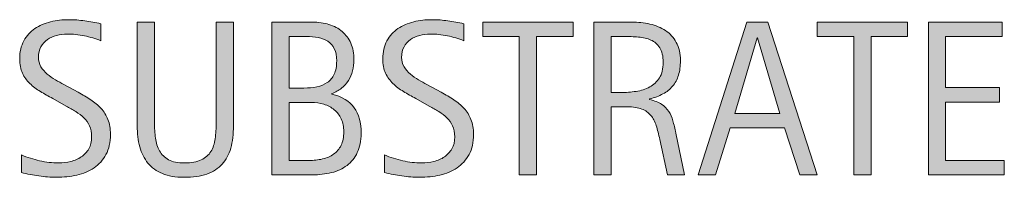
# Model space of a CAD drawing. Units: inches. Extents: x 50 to 741, y 0 to 612.
# Drawn here: x 50 to 132, y 280 to 293 of the extents above; entities that cross this region are included whole.
import ezdxf

# ---------------------------------------------------------------- set-up
doc = ezdxf.new("R2010")
doc.units = ezdxf.units.IN
doc.header["$MEASUREMENT"] = 0
doc.layers.add('CDATEXT', color=7, linetype='Continuous')

# ---------------------------------------------------------------- blocks, each defined once
blk = doc.blocks.new('block 102')
at = {"layer": 'CDATEXT'}
h = blk.add_hatch(color=250, dxfattribs=at)
h.dxf.hatch_style = 2
edge = h.paths.add_edge_path()
edge.add_spline(control_points=[(57.251, 283.451), (57.251, 282.78), (57.126, 282.213), (56.875, 281.75), (56.624, 281.287), (56.29, 280.915), (55.872, 280.634), (55.455, 280.353), (54.974, 280.15), (54.43, 280.026), (53.885, 279.902), (53.319, 279.84), (52.732, 279.84), (52.225, 279.84), (51.727, 279.878), (51.24, 279.953), (50.753, 280.029), (50.265, 280.121), (49.774, 280.23), (49.774, 280.23), (49.774, 281.719), (49.774, 281.719), (50.271, 281.51), (50.782, 281.346), (51.306, 281.227), (51.83, 281.106), (52.361, 281.047), (52.901, 281.047), (53.246, 281.047), (53.585, 281.088), (53.918, 281.17), (54.252, 281.251), (54.547, 281.38), (54.805, 281.556), (55.062, 281.73), (55.271, 281.956), (55.432, 282.232), (55.592, 282.508), (55.673, 282.842), (55.673, 283.235), (55.673, 283.593), (55.613, 283.899), (55.496, 284.157), (55.377, 284.414), (55.218, 284.64), (55.018, 284.834), (54.818, 285.027), (54.59, 285.201), (54.332, 285.355), (54.075, 285.51), (53.81, 285.666), (53.537, 285.823), (53.537, 285.823), (52.401, 286.459), (52.401, 286.459), (52.043, 286.653), (51.7, 286.848), (51.37, 287.045), (51.039, 287.241), (50.744, 287.466), (50.483, 287.717), (50.223, 287.968), (50.016, 288.259), (49.861, 288.589), (49.707, 288.919), (49.629, 289.316), (49.629, 289.783), (49.629, 290.382), (49.746, 290.891), (49.979, 291.309), (50.212, 291.727), (50.521, 292.066), (50.905, 292.33), (51.29, 292.594), (51.73, 292.784), (52.226, 292.902), (52.723, 293.021), (53.234, 293.079), (53.761, 293.079), (54.215, 293.079), (54.661, 293.046), (55.1, 292.979), (55.539, 292.913), (55.982, 292.834), (56.431, 292.743), (56.431, 292.743), (56.431, 291.31), (56.431, 291.31), (56, 291.485), (55.543, 291.623), (55.059, 291.723), (54.575, 291.822), (54.096, 291.872), (53.624, 291.872), (53.315, 291.872), (53.017, 291.835), (52.729, 291.759), (52.442, 291.684), (52.185, 291.566), (51.958, 291.409), (51.73, 291.252), (51.549, 291.05), (51.413, 290.802), (51.276, 290.554), (51.208, 290.257), (51.208, 289.912), (51.208, 289.622), (51.278, 289.362), (51.417, 289.132), (51.556, 288.902), (51.731, 288.696), (51.943, 288.515), (52.155, 288.333), (52.385, 288.172), (52.633, 288.029), (52.881, 287.888), (53.117, 287.756), (53.34, 287.635), (53.34, 287.635), (54.539, 286.981), (54.539, 286.981), (54.914, 286.775), (55.266, 286.567), (55.596, 286.355), (55.925, 286.144), (56.212, 285.901), (56.458, 285.63), (56.703, 285.357), (56.896, 285.046), (57.038, 284.694), (57.18, 284.344), (57.251, 283.93), (57.251, 283.451)], knot_values=[0, 0, 0, 0, 1, 1, 1, 2, 2, 2, 3, 3, 3, 4, 4, 4, 5, 5, 5, 6, 6, 6, 7, 7, 7, 8, 8, 8, 9, 9, 9, 10, 10, 10, 11, 11, 11, 12, 12, 12, 13, 13, 13, 14, 14, 14, 15, 15, 15, 16, 16, 16, 17, 17, 17, 18, 18, 18, 19, 19, 19, 20, 20, 20, 21, 21, 21, 22, 22, 22, 23, 23, 23, 24, 24, 24, 25, 25, 25, 26, 26, 26, 27, 27, 27, 28, 28, 28, 29, 29, 29, 30, 30, 30, 31, 31, 31, 32, 32, 32, 33, 33, 33, 34, 34, 34, 35, 35, 35, 36, 36, 36, 37, 37, 37, 38, 38, 38, 39, 39, 39, 40, 40, 40, 41, 41, 41, 42, 42, 42, 43, 43, 43, 44, 44, 44, 44], degree=3, periodic=1)
h = blk.add_hatch(color=250, dxfattribs=at)
h.dxf.hatch_style = 2
edge = h.paths.add_edge_path()
edge.add_spline(control_points=[(67.355, 282.295), (67.204, 281.753), (66.964, 281.301), (66.634, 280.938), (66.304, 280.575), (65.875, 280.302), (65.346, 280.117), (64.816, 279.933), (64.173, 279.84), (63.417, 279.84), (62.709, 279.84), (62.107, 279.944), (61.612, 280.153), (61.116, 280.362), (60.712, 280.655), (60.4, 281.033), (60.088, 281.411), (59.86, 281.866), (59.715, 282.399), (59.57, 282.932), (59.498, 283.524), (59.498, 284.178), (59.498, 284.178), (59.498, 292.87), (59.498, 292.87), (59.498, 292.87), (60.949, 292.87), (60.949, 292.87), (60.949, 292.87), (60.949, 284.443), (60.949, 284.443), (60.949, 283.983), (60.977, 283.547), (61.031, 283.136), (61.085, 282.724), (61.2, 282.363), (61.375, 282.055), (61.551, 281.746), (61.805, 281.501), (62.138, 281.319), (62.471, 281.138), (62.915, 281.047), (63.472, 281.047), (64.059, 281.047), (64.527, 281.132), (64.878, 281.301), (65.229, 281.471), (65.499, 281.705), (65.686, 282.005), (65.874, 282.305), (65.995, 282.663), (66.049, 283.081), (66.104, 283.499), (66.13, 283.953), (66.13, 284.443), (66.13, 284.443), (66.13, 292.87), (66.13, 292.87), (66.13, 292.87), (67.583, 292.87), (67.583, 292.87), (67.583, 292.87), (67.583, 284.178), (67.583, 284.178), (67.583, 283.464), (67.507, 282.836), (67.355, 282.295)], knot_values=[0, 0, 0, 0, 1, 1, 1, 2, 2, 2, 3, 3, 3, 4, 4, 4, 5, 5, 5, 6, 6, 6, 7, 7, 7, 8, 8, 8, 9, 9, 9, 10, 10, 10, 11, 11, 11, 12, 12, 12, 13, 13, 13, 14, 14, 14, 15, 15, 15, 16, 16, 16, 17, 17, 17, 18, 18, 18, 19, 19, 19, 20, 20, 20, 21, 21, 21, 22, 22, 22, 22], degree=3, periodic=1)
h = blk.add_hatch(color=250, dxfattribs=at)
h.dxf.hatch_style = 2
edge = h.paths.add_edge_path()
edge.add_spline(control_points=[(78.303, 283.524), (78.303, 282.889), (78.197, 282.353), (77.985, 281.913), (77.773, 281.475), (77.484, 281.116), (77.118, 280.838), (76.751, 280.56), (76.318, 280.358), (75.818, 280.234), (75.318, 280.11), (74.784, 280.049), (74.215, 280.049), (74.215, 280.049), (70.808, 280.049), (70.808, 280.049), (70.808, 280.049), (70.808, 292.87), (70.808, 292.87), (70.808, 292.87), (74.21, 292.87), (74.21, 292.87), (74.713, 292.87), (75.177, 292.806), (75.604, 292.676), (76.03, 292.545), (76.399, 292.349), (76.71, 292.086), (77.022, 291.822), (77.266, 291.493), (77.441, 291.097), (77.617, 290.7), (77.704, 290.239), (77.704, 289.713), (77.704, 289.386), (77.665, 289.074), (77.586, 288.778), (77.508, 288.481), (77.392, 288.211), (77.238, 287.966), (77.084, 287.721), (76.89, 287.505), (76.655, 287.317), (76.42, 287.13), (76.146, 286.981), (75.832, 286.873), (75.832, 286.873), (75.832, 286.836), (75.832, 286.836), (76.71, 286.618), (77.341, 286.235), (77.726, 285.688), (78.111, 285.141), (78.303, 284.419), (78.303, 283.524)], knot_values=[0, 0, 0, 0, 1, 1, 1, 2, 2, 2, 3, 3, 3, 4, 4, 4, 5, 5, 5, 6, 6, 6, 7, 7, 7, 8, 8, 8, 9, 9, 9, 10, 10, 10, 11, 11, 11, 12, 12, 12, 13, 13, 13, 14, 14, 14, 15, 15, 15, 16, 16, 16, 17, 17, 17, 18, 18, 18, 18], degree=3, periodic=1)
edge = h.paths.add_edge_path()
edge.add_spline(control_points=[(76.252, 289.622), (76.252, 290.033), (76.186, 290.372), (76.053, 290.639), (75.919, 290.904), (75.738, 291.113), (75.508, 291.265), (75.278, 291.416), (75.009, 291.52), (74.701, 291.577), (74.392, 291.635), (74.062, 291.664), (73.711, 291.664), (73.711, 291.664), (72.26, 291.664), (72.26, 291.664), (72.26, 291.664), (72.26, 287.335), (72.26, 287.335), (72.26, 287.335), (73.503, 287.335), (73.503, 287.335), (73.89, 287.335), (74.251, 287.37), (74.587, 287.439), (74.923, 287.509), (75.215, 287.63), (75.463, 287.803), (75.711, 287.975), (75.904, 288.208), (76.043, 288.501), (76.183, 288.795), (76.252, 289.168), (76.252, 289.622)], knot_values=[0, 0, 0, 0, 1, 1, 1, 2, 2, 2, 3, 3, 3, 4, 4, 4, 5, 5, 5, 6, 6, 6, 7, 7, 7, 8, 8, 8, 9, 9, 9, 10, 10, 10, 11, 11, 11, 11], degree=3, periodic=1)
edge = h.paths.add_edge_path()
edge.add_spline(control_points=[(76.851, 283.669), (76.851, 284.074), (76.78, 284.432), (76.638, 284.74), (76.496, 285.049), (76.299, 285.306), (76.048, 285.512), (75.797, 285.717), (75.505, 285.871), (75.172, 285.975), (74.84, 286.077), (74.483, 286.129), (74.102, 286.129), (74.102, 286.129), (72.26, 286.129), (72.26, 286.129), (72.26, 286.129), (72.26, 281.256), (72.26, 281.256), (72.26, 281.256), (73.929, 281.256), (73.929, 281.256), (74.329, 281.256), (74.705, 281.297), (75.059, 281.378), (75.413, 281.46), (75.723, 281.595), (75.989, 281.782), (76.255, 281.97), (76.466, 282.218), (76.62, 282.526), (76.774, 282.835), (76.851, 283.216), (76.851, 283.669)], knot_values=[0, 0, 0, 0, 1, 1, 1, 2, 2, 2, 3, 3, 3, 4, 4, 4, 5, 5, 5, 6, 6, 6, 7, 7, 7, 8, 8, 8, 9, 9, 9, 10, 10, 10, 11, 11, 11, 11], degree=3, periodic=1)
h = blk.add_hatch(color=250, dxfattribs=at)
h.dxf.hatch_style = 2
edge = h.paths.add_edge_path()
edge.add_spline(control_points=[(87.745, 283.451), (87.745, 282.78), (87.619, 282.213), (87.368, 281.75), (87.117, 281.287), (86.783, 280.915), (86.365, 280.634), (85.948, 280.353), (85.467, 280.15), (84.923, 280.026), (84.378, 279.902), (83.812, 279.84), (83.226, 279.84), (82.718, 279.84), (82.22, 279.878), (81.733, 279.953), (81.246, 280.029), (80.758, 280.121), (80.268, 280.23), (80.268, 280.23), (80.268, 281.719), (80.268, 281.719), (80.765, 281.51), (81.275, 281.346), (81.799, 281.227), (82.323, 281.106), (82.854, 281.047), (83.394, 281.047), (83.739, 281.047), (84.079, 281.088), (84.412, 281.17), (84.745, 281.251), (85.041, 281.38), (85.298, 281.556), (85.555, 281.73), (85.764, 281.956), (85.925, 282.232), (86.085, 282.508), (86.166, 282.842), (86.166, 283.235), (86.166, 283.593), (86.106, 283.899), (85.989, 284.157), (85.87, 284.414), (85.711, 284.64), (85.511, 284.834), (85.312, 285.027), (85.083, 285.201), (84.825, 285.355), (84.568, 285.51), (84.303, 285.666), (84.03, 285.823), (84.03, 285.823), (82.894, 286.459), (82.894, 286.459), (82.537, 286.653), (82.193, 286.848), (81.863, 287.045), (81.532, 287.241), (81.237, 287.466), (80.977, 287.717), (80.716, 287.968), (80.509, 288.259), (80.354, 288.589), (80.2, 288.919), (80.123, 289.316), (80.123, 289.783), (80.123, 290.382), (80.239, 290.891), (80.472, 291.309), (80.705, 291.727), (81.014, 292.066), (81.398, 292.33), (81.783, 292.594), (82.223, 292.784), (82.719, 292.902), (83.216, 293.021), (83.727, 293.079), (84.254, 293.079), (84.708, 293.079), (85.154, 293.046), (85.593, 292.979), (86.032, 292.913), (86.476, 292.834), (86.924, 292.743), (86.924, 292.743), (86.924, 291.31), (86.924, 291.31), (86.494, 291.485), (86.037, 291.623), (85.552, 291.723), (85.068, 291.822), (84.589, 291.872), (84.117, 291.872), (83.808, 291.872), (83.51, 291.835), (83.223, 291.759), (82.935, 291.684), (82.678, 291.566), (82.451, 291.409), (82.224, 291.252), (82.042, 291.05), (81.906, 290.802), (81.77, 290.554), (81.701, 290.257), (81.701, 289.912), (81.701, 289.622), (81.771, 289.362), (81.91, 289.132), (82.049, 288.902), (82.225, 288.696), (82.437, 288.515), (82.648, 288.333), (82.878, 288.172), (83.126, 288.029), (83.374, 287.888), (83.61, 287.756), (83.833, 287.635), (83.833, 287.635), (85.032, 286.981), (85.032, 286.981), (85.407, 286.775), (85.759, 286.567), (86.089, 286.355), (86.418, 286.144), (86.706, 285.901), (86.951, 285.63), (87.196, 285.357), (87.389, 285.046), (87.531, 284.694), (87.673, 284.344), (87.745, 283.93), (87.745, 283.451)], knot_values=[0, 0, 0, 0, 1, 1, 1, 2, 2, 2, 3, 3, 3, 4, 4, 4, 5, 5, 5, 6, 6, 6, 7, 7, 7, 8, 8, 8, 9, 9, 9, 10, 10, 10, 11, 11, 11, 12, 12, 12, 13, 13, 13, 14, 14, 14, 15, 15, 15, 16, 16, 16, 17, 17, 17, 18, 18, 18, 19, 19, 19, 20, 20, 20, 21, 21, 21, 22, 22, 22, 23, 23, 23, 24, 24, 24, 25, 25, 25, 26, 26, 26, 27, 27, 27, 28, 28, 28, 29, 29, 29, 30, 30, 30, 31, 31, 31, 32, 32, 32, 33, 33, 33, 34, 34, 34, 35, 35, 35, 36, 36, 36, 37, 37, 37, 38, 38, 38, 39, 39, 39, 40, 40, 40, 41, 41, 41, 42, 42, 42, 43, 43, 43, 44, 44, 44, 44], degree=3, periodic=1)
h = blk.add_hatch(color=250, dxfattribs=at)
h.dxf.hatch_style = 2
h.paths.add_polyline_path([(93.039, 291.664), (93.039, 280.049), (91.587, 280.049), (91.587, 291.664), (88.52, 291.664), (88.52, 292.87), (96.106, 292.87), (96.106, 291.664)])
h = blk.add_hatch(color=250, dxfattribs=at)
h.dxf.hatch_style = 2
edge = h.paths.add_edge_path()
edge.add_spline(control_points=[(104.023, 280.049), (104.023, 280.049), (103.388, 283.007), (103.388, 283.007), (103.297, 283.448), (103.197, 283.84), (103.088, 284.182), (102.979, 284.523), (102.829, 284.812), (102.635, 285.044), (102.441, 285.277), (102.187, 285.454), (101.873, 285.575), (101.558, 285.696), (101.146, 285.757), (100.639, 285.757), (100.639, 285.757), (99.305, 285.757), (99.305, 285.757), (99.305, 285.757), (99.305, 280.049), (99.305, 280.049), (99.305, 280.049), (97.853, 280.049), (97.853, 280.049), (97.853, 280.049), (97.853, 292.87), (97.853, 292.87), (97.853, 292.87), (101.029, 292.87), (101.029, 292.87), (101.555, 292.87), (102.064, 292.816), (102.558, 292.707), (103.051, 292.599), (103.486, 292.418), (103.864, 292.167), (104.242, 291.916), (104.546, 291.583), (104.776, 291.169), (105.006, 290.755), (105.121, 290.245), (105.121, 289.641), (105.121, 289.174), (105.067, 288.765), (104.958, 288.41), (104.849, 288.057), (104.686, 287.751), (104.468, 287.494), (104.25, 287.237), (103.979, 287.021), (103.656, 286.846), (103.332, 286.67), (102.953, 286.527), (102.517, 286.419), (102.517, 286.419), (102.517, 286.383), (102.517, 286.383), (102.94, 286.273), (103.279, 286.136), (103.533, 285.97), (103.787, 285.804), (103.99, 285.605), (104.141, 285.375), (104.292, 285.146), (104.409, 284.881), (104.491, 284.581), (104.572, 284.282), (104.652, 283.941), (104.731, 283.561), (104.731, 283.561), (105.475, 280.049), (105.475, 280.049), (105.475, 280.049), (104.023, 280.049), (104.023, 280.049)], knot_values=[0, 0, 0, 0, 1, 1, 1, 2, 2, 2, 3, 3, 3, 4, 4, 4, 5, 5, 5, 6, 6, 6, 7, 7, 7, 8, 8, 8, 9, 9, 9, 10, 10, 10, 11, 11, 11, 12, 12, 12, 13, 13, 13, 14, 14, 14, 15, 15, 15, 16, 16, 16, 17, 17, 17, 18, 18, 18, 19, 19, 19, 20, 20, 20, 21, 21, 21, 22, 22, 22, 23, 23, 23, 24, 24, 24, 25, 25, 25, 25], degree=3, periodic=1)
edge = h.paths.add_edge_path()
edge.add_spline(control_points=[(103.669, 289.486), (103.669, 290.019), (103.576, 290.431), (103.388, 290.725), (103.201, 291.018), (102.953, 291.234), (102.644, 291.373), (102.335, 291.513), (101.984, 291.596), (101.591, 291.623), (101.198, 291.65), (100.796, 291.664), (100.384, 291.664), (100.384, 291.664), (99.305, 291.664), (99.305, 291.664), (99.305, 291.664), (99.305, 286.963), (99.305, 286.963), (99.305, 286.963), (100.103, 286.963), (100.103, 286.963), (100.539, 286.963), (100.97, 286.995), (101.396, 287.059), (101.823, 287.122), (102.204, 287.244), (102.54, 287.426), (102.875, 287.607), (103.147, 287.863), (103.356, 288.192), (103.565, 288.522), (103.669, 288.953), (103.669, 289.486)], knot_values=[0, 0, 0, 0, 1, 1, 1, 2, 2, 2, 3, 3, 3, 4, 4, 4, 5, 5, 5, 6, 6, 6, 7, 7, 7, 8, 8, 8, 9, 9, 9, 10, 10, 10, 11, 11, 11, 11], degree=3, periodic=1)
h = blk.add_hatch(color=250, dxfattribs=at)
h.dxf.hatch_style = 2
h.paths.add_polyline_path([(115.161, 280.049), (113.873, 284.005), (109.299, 284.005), (108.056, 280.049), (106.604, 280.049), (110.697, 292.87), (112.466, 292.87), (116.604, 280.049)])
h.paths.add_polyline_path([(111.604, 291.555), (111.568, 291.555), (109.689, 285.212), (113.482, 285.212)])
h = blk.add_hatch(color=250, dxfattribs=at)
h.dxf.hatch_style = 2
h.paths.add_polyline_path([(121.127, 291.664), (121.127, 280.049), (119.675, 280.049), (119.675, 291.664), (116.608, 291.664), (116.608, 292.87), (124.194, 292.87), (124.194, 291.664)])
h = blk.add_hatch(color=250, dxfattribs=at)
h.dxf.hatch_style = 2
h.paths.add_polyline_path([(125.941, 280.049), (125.941, 292.87), (132.148, 292.87), (132.148, 291.664), (127.393, 291.664), (127.393, 287.372), (131.93, 287.372), (131.93, 286.165), (127.393, 286.165), (127.393, 281.256), (132.32, 281.256), (132.32, 280.049)])
at = {"layer": 'CDATEXT', "lineweight": 0}
for points in [[(93.039, 291.664), (93.039, 280.049), (91.587, 280.049), (91.587, 291.664), (88.52, 291.664), (88.52, 292.87), (96.106, 292.87), (96.106, 291.664), (93.039, 291.664)], [(115.161, 280.049), (113.873, 284.005), (109.299, 284.005), (108.056, 280.049), (106.604, 280.049), (110.697, 292.87), (112.466, 292.87), (116.604, 280.049), (115.161, 280.049)], [(121.127, 291.664), (121.127, 280.049), (119.675, 280.049), (119.675, 291.664), (116.608, 291.664), (116.608, 292.87), (124.194, 292.87), (124.194, 291.664), (121.127, 291.664)], [(125.941, 280.049), (125.941, 292.87), (132.148, 292.87), (132.148, 291.664), (127.393, 291.664), (127.393, 287.372), (131.93, 287.372), (131.93, 286.165), (127.393, 286.165), (127.393, 281.256), (132.32, 281.256), (132.32, 280.049), (125.941, 280.049)], [(111.604, 291.555), (111.568, 291.555), (109.689, 285.212), (113.482, 285.212), (111.604, 291.555)]]:
    blk.add_lwpolyline(points, dxfattribs=at)
for points, knots in [([(57.251, 283.451), (57.251, 282.78), (57.126, 282.213), (56.875, 281.75), (56.624, 281.287), (56.29, 280.915), (55.872, 280.634), (55.455, 280.353), (54.974, 280.15), (54.43, 280.026), (53.885, 279.902), (53.319, 279.84), (52.732, 279.84), (52.225, 279.84), (51.727, 279.878), (51.24, 279.953), (50.753, 280.029), (50.265, 280.121), (49.774, 280.23), (49.774, 280.23), (49.774, 281.719), (49.774, 281.719), (50.271, 281.51), (50.782, 281.346), (51.306, 281.227), (51.83, 281.106), (52.361, 281.047), (52.901, 281.047), (53.246, 281.047), (53.585, 281.088), (53.918, 281.17), (54.252, 281.251), (54.547, 281.38), (54.805, 281.556), (55.062, 281.73), (55.271, 281.956), (55.432, 282.232), (55.592, 282.508), (55.673, 282.842), (55.673, 283.235), (55.673, 283.593), (55.613, 283.899), (55.496, 284.157), (55.377, 284.414), (55.218, 284.64), (55.018, 284.834), (54.818, 285.027), (54.59, 285.201), (54.332, 285.355), (54.075, 285.51), (53.81, 285.666), (53.537, 285.823), (53.537, 285.823), (52.401, 286.459), (52.401, 286.459), (52.043, 286.653), (51.7, 286.848), (51.37, 287.045), (51.039, 287.241), (50.744, 287.466), (50.483, 287.717), (50.223, 287.968), (50.016, 288.259), (49.861, 288.589), (49.707, 288.919), (49.629, 289.316), (49.629, 289.783), (49.629, 290.382), (49.746, 290.891), (49.979, 291.309), (50.212, 291.727), (50.521, 292.066), (50.905, 292.33), (51.29, 292.594), (51.73, 292.784), (52.226, 292.902), (52.723, 293.021), (53.234, 293.079), (53.761, 293.079), (54.215, 293.079), (54.661, 293.046), (55.1, 292.979), (55.539, 292.913), (55.982, 292.834), (56.431, 292.743), (56.431, 292.743), (56.431, 291.31), (56.431, 291.31), (56, 291.485), (55.543, 291.623), (55.059, 291.723), (54.575, 291.822), (54.096, 291.872), (53.624, 291.872), (53.315, 291.872), (53.017, 291.835), (52.729, 291.759), (52.442, 291.684), (52.185, 291.566), (51.958, 291.409), (51.73, 291.252), (51.549, 291.05), (51.413, 290.802), (51.276, 290.554), (51.208, 290.257), (51.208, 289.912), (51.208, 289.622), (51.278, 289.362), (51.417, 289.132), (51.556, 288.902), (51.731, 288.696), (51.943, 288.515), (52.155, 288.333), (52.385, 288.172), (52.633, 288.029), (52.881, 287.888), (53.117, 287.756), (53.34, 287.635), (53.34, 287.635), (54.539, 286.981), (54.539, 286.981), (54.914, 286.775), (55.266, 286.567), (55.596, 286.355), (55.925, 286.144), (56.212, 285.901), (56.458, 285.63), (56.703, 285.357), (56.896, 285.046), (57.038, 284.694), (57.18, 284.344), (57.251, 283.93), (57.251, 283.451)], [0, 0, 0, 0, 1, 1, 1, 2, 2, 2, 3, 3, 3, 4, 4, 4, 5, 5, 5, 6, 6, 6, 7, 7, 7, 8, 8, 8, 9, 9, 9, 10, 10, 10, 11, 11, 11, 12, 12, 12, 13, 13, 13, 14, 14, 14, 15, 15, 15, 16, 16, 16, 17, 17, 17, 18, 18, 18, 19, 19, 19, 20, 20, 20, 21, 21, 21, 22, 22, 22, 23, 23, 23, 24, 24, 24, 25, 25, 25, 26, 26, 26, 27, 27, 27, 28, 28, 28, 29, 29, 29, 30, 30, 30, 31, 31, 31, 32, 32, 32, 33, 33, 33, 34, 34, 34, 35, 35, 35, 36, 36, 36, 37, 37, 37, 38, 38, 38, 39, 39, 39, 40, 40, 40, 41, 41, 41, 42, 42, 42, 43, 43, 43, 44, 44, 44, 44]), ([(67.355, 282.295), (67.204, 281.753), (66.964, 281.301), (66.634, 280.938), (66.304, 280.575), (65.875, 280.302), (65.346, 280.117), (64.816, 279.933), (64.173, 279.84), (63.417, 279.84), (62.709, 279.84), (62.107, 279.944), (61.612, 280.153), (61.116, 280.362), (60.712, 280.655), (60.4, 281.033), (60.088, 281.411), (59.86, 281.866), (59.715, 282.399), (59.57, 282.932), (59.498, 283.524), (59.498, 284.178), (59.498, 284.178), (59.498, 292.87), (59.498, 292.87), (59.498, 292.87), (60.949, 292.87), (60.949, 292.87), (60.949, 292.87), (60.949, 284.443), (60.949, 284.443), (60.949, 283.983), (60.977, 283.547), (61.031, 283.136), (61.085, 282.724), (61.2, 282.363), (61.375, 282.055), (61.551, 281.746), (61.805, 281.501), (62.138, 281.319), (62.471, 281.138), (62.915, 281.047), (63.472, 281.047), (64.059, 281.047), (64.527, 281.132), (64.878, 281.301), (65.229, 281.471), (65.499, 281.705), (65.686, 282.005), (65.874, 282.305), (65.995, 282.663), (66.049, 283.081), (66.104, 283.499), (66.13, 283.953), (66.13, 284.443), (66.13, 284.443), (66.13, 292.87), (66.13, 292.87), (66.13, 292.87), (67.583, 292.87), (67.583, 292.87), (67.583, 292.87), (67.583, 284.178), (67.583, 284.178), (67.583, 283.464), (67.507, 282.836), (67.355, 282.295)], [0, 0, 0, 0, 1, 1, 1, 2, 2, 2, 3, 3, 3, 4, 4, 4, 5, 5, 5, 6, 6, 6, 7, 7, 7, 8, 8, 8, 9, 9, 9, 10, 10, 10, 11, 11, 11, 12, 12, 12, 13, 13, 13, 14, 14, 14, 15, 15, 15, 16, 16, 16, 17, 17, 17, 18, 18, 18, 19, 19, 19, 20, 20, 20, 21, 21, 21, 22, 22, 22, 22]), ([(78.303, 283.524), (78.303, 282.889), (78.197, 282.353), (77.985, 281.913), (77.773, 281.475), (77.484, 281.116), (77.118, 280.838), (76.751, 280.56), (76.318, 280.358), (75.818, 280.234), (75.318, 280.11), (74.784, 280.049), (74.215, 280.049), (74.215, 280.049), (70.808, 280.049), (70.808, 280.049), (70.808, 280.049), (70.808, 292.87), (70.808, 292.87), (70.808, 292.87), (74.21, 292.87), (74.21, 292.87), (74.713, 292.87), (75.177, 292.806), (75.604, 292.676), (76.03, 292.545), (76.399, 292.349), (76.71, 292.086), (77.022, 291.822), (77.266, 291.493), (77.441, 291.097), (77.617, 290.7), (77.704, 290.239), (77.704, 289.713), (77.704, 289.386), (77.665, 289.074), (77.586, 288.778), (77.508, 288.481), (77.392, 288.211), (77.238, 287.966), (77.084, 287.721), (76.89, 287.505), (76.655, 287.317), (76.42, 287.13), (76.146, 286.981), (75.832, 286.873), (75.832, 286.873), (75.832, 286.836), (75.832, 286.836), (76.71, 286.618), (77.341, 286.235), (77.726, 285.688), (78.111, 285.141), (78.303, 284.419), (78.303, 283.524)], [0, 0, 0, 0, 1, 1, 1, 2, 2, 2, 3, 3, 3, 4, 4, 4, 5, 5, 5, 6, 6, 6, 7, 7, 7, 8, 8, 8, 9, 9, 9, 10, 10, 10, 11, 11, 11, 12, 12, 12, 13, 13, 13, 14, 14, 14, 15, 15, 15, 16, 16, 16, 17, 17, 17, 18, 18, 18, 18]), ([(87.745, 283.451), (87.745, 282.78), (87.619, 282.213), (87.368, 281.75), (87.117, 281.287), (86.783, 280.915), (86.365, 280.634), (85.948, 280.353), (85.467, 280.15), (84.923, 280.026), (84.378, 279.902), (83.812, 279.84), (83.226, 279.84), (82.718, 279.84), (82.22, 279.878), (81.733, 279.953), (81.246, 280.029), (80.758, 280.121), (80.268, 280.23), (80.268, 280.23), (80.268, 281.719), (80.268, 281.719), (80.765, 281.51), (81.275, 281.346), (81.799, 281.227), (82.323, 281.106), (82.854, 281.047), (83.394, 281.047), (83.739, 281.047), (84.079, 281.088), (84.412, 281.17), (84.745, 281.251), (85.041, 281.38), (85.298, 281.556), (85.555, 281.73), (85.764, 281.956), (85.925, 282.232), (86.085, 282.508), (86.166, 282.842), (86.166, 283.235), (86.166, 283.593), (86.106, 283.899), (85.989, 284.157), (85.87, 284.414), (85.711, 284.64), (85.511, 284.834), (85.312, 285.027), (85.083, 285.201), (84.825, 285.355), (84.568, 285.51), (84.303, 285.666), (84.03, 285.823), (84.03, 285.823), (82.894, 286.459), (82.894, 286.459), (82.537, 286.653), (82.193, 286.848), (81.863, 287.045), (81.532, 287.241), (81.237, 287.466), (80.977, 287.717), (80.716, 287.968), (80.509, 288.259), (80.354, 288.589), (80.2, 288.919), (80.123, 289.316), (80.123, 289.783), (80.123, 290.382), (80.239, 290.891), (80.472, 291.309), (80.705, 291.727), (81.014, 292.066), (81.398, 292.33), (81.783, 292.594), (82.223, 292.784), (82.719, 292.902), (83.216, 293.021), (83.727, 293.079), (84.254, 293.079), (84.708, 293.079), (85.154, 293.046), (85.593, 292.979), (86.032, 292.913), (86.476, 292.834), (86.924, 292.743), (86.924, 292.743), (86.924, 291.31), (86.924, 291.31), (86.494, 291.485), (86.037, 291.623), (85.552, 291.723), (85.068, 291.822), (84.589, 291.872), (84.117, 291.872), (83.808, 291.872), (83.51, 291.835), (83.223, 291.759), (82.935, 291.684), (82.678, 291.566), (82.451, 291.409), (82.224, 291.252), (82.042, 291.05), (81.906, 290.802), (81.77, 290.554), (81.701, 290.257), (81.701, 289.912), (81.701, 289.622), (81.771, 289.362), (81.91, 289.132), (82.049, 288.902), (82.225, 288.696), (82.437, 288.515), (82.648, 288.333), (82.878, 288.172), (83.126, 288.029), (83.374, 287.888), (83.61, 287.756), (83.833, 287.635), (83.833, 287.635), (85.032, 286.981), (85.032, 286.981), (85.407, 286.775), (85.759, 286.567), (86.089, 286.355), (86.418, 286.144), (86.706, 285.901), (86.951, 285.63), (87.196, 285.357), (87.389, 285.046), (87.531, 284.694), (87.673, 284.344), (87.745, 283.93), (87.745, 283.451)], [0, 0, 0, 0, 1, 1, 1, 2, 2, 2, 3, 3, 3, 4, 4, 4, 5, 5, 5, 6, 6, 6, 7, 7, 7, 8, 8, 8, 9, 9, 9, 10, 10, 10, 11, 11, 11, 12, 12, 12, 13, 13, 13, 14, 14, 14, 15, 15, 15, 16, 16, 16, 17, 17, 17, 18, 18, 18, 19, 19, 19, 20, 20, 20, 21, 21, 21, 22, 22, 22, 23, 23, 23, 24, 24, 24, 25, 25, 25, 26, 26, 26, 27, 27, 27, 28, 28, 28, 29, 29, 29, 30, 30, 30, 31, 31, 31, 32, 32, 32, 33, 33, 33, 34, 34, 34, 35, 35, 35, 36, 36, 36, 37, 37, 37, 38, 38, 38, 39, 39, 39, 40, 40, 40, 41, 41, 41, 42, 42, 42, 43, 43, 43, 44, 44, 44, 44]), ([(104.023, 280.049), (104.023, 280.049), (103.388, 283.007), (103.388, 283.007), (103.297, 283.448), (103.197, 283.84), (103.088, 284.182), (102.979, 284.523), (102.829, 284.812), (102.635, 285.044), (102.441, 285.277), (102.187, 285.454), (101.873, 285.575), (101.558, 285.696), (101.146, 285.757), (100.639, 285.757), (100.639, 285.757), (99.305, 285.757), (99.305, 285.757), (99.305, 285.757), (99.305, 280.049), (99.305, 280.049), (99.305, 280.049), (97.853, 280.049), (97.853, 280.049), (97.853, 280.049), (97.853, 292.87), (97.853, 292.87), (97.853, 292.87), (101.029, 292.87), (101.029, 292.87), (101.555, 292.87), (102.064, 292.816), (102.558, 292.707), (103.051, 292.599), (103.486, 292.418), (103.864, 292.167), (104.242, 291.916), (104.546, 291.583), (104.776, 291.169), (105.006, 290.755), (105.121, 290.245), (105.121, 289.641), (105.121, 289.174), (105.067, 288.765), (104.958, 288.41), (104.849, 288.057), (104.686, 287.751), (104.468, 287.494), (104.25, 287.237), (103.979, 287.021), (103.656, 286.846), (103.332, 286.67), (102.953, 286.527), (102.517, 286.419), (102.517, 286.419), (102.517, 286.383), (102.517, 286.383), (102.94, 286.273), (103.279, 286.136), (103.533, 285.97), (103.787, 285.804), (103.99, 285.605), (104.141, 285.375), (104.292, 285.146), (104.409, 284.881), (104.491, 284.581), (104.572, 284.282), (104.652, 283.941), (104.731, 283.561), (104.731, 283.561), (105.475, 280.049), (105.475, 280.049), (105.475, 280.049), (104.023, 280.049), (104.023, 280.049)], [0, 0, 0, 0, 1, 1, 1, 2, 2, 2, 3, 3, 3, 4, 4, 4, 5, 5, 5, 6, 6, 6, 7, 7, 7, 8, 8, 8, 9, 9, 9, 10, 10, 10, 11, 11, 11, 12, 12, 12, 13, 13, 13, 14, 14, 14, 15, 15, 15, 16, 16, 16, 17, 17, 17, 18, 18, 18, 19, 19, 19, 20, 20, 20, 21, 21, 21, 22, 22, 22, 23, 23, 23, 24, 24, 24, 25, 25, 25, 25]), ([(76.252, 289.622), (76.252, 290.033), (76.186, 290.372), (76.053, 290.639), (75.919, 290.904), (75.738, 291.113), (75.508, 291.265), (75.278, 291.416), (75.009, 291.52), (74.701, 291.577), (74.392, 291.635), (74.062, 291.664), (73.711, 291.664), (73.711, 291.664), (72.26, 291.664), (72.26, 291.664), (72.26, 291.664), (72.26, 287.335), (72.26, 287.335), (72.26, 287.335), (73.503, 287.335), (73.503, 287.335), (73.89, 287.335), (74.251, 287.37), (74.587, 287.439), (74.923, 287.509), (75.215, 287.63), (75.463, 287.803), (75.711, 287.975), (75.904, 288.208), (76.043, 288.501), (76.183, 288.795), (76.252, 289.168), (76.252, 289.622)], [0, 0, 0, 0, 1, 1, 1, 2, 2, 2, 3, 3, 3, 4, 4, 4, 5, 5, 5, 6, 6, 6, 7, 7, 7, 8, 8, 8, 9, 9, 9, 10, 10, 10, 11, 11, 11, 11]), ([(103.669, 289.486), (103.669, 290.019), (103.576, 290.431), (103.388, 290.725), (103.201, 291.018), (102.953, 291.234), (102.644, 291.373), (102.335, 291.513), (101.984, 291.596), (101.591, 291.623), (101.198, 291.65), (100.796, 291.664), (100.384, 291.664), (100.384, 291.664), (99.305, 291.664), (99.305, 291.664), (99.305, 291.664), (99.305, 286.963), (99.305, 286.963), (99.305, 286.963), (100.103, 286.963), (100.103, 286.963), (100.539, 286.963), (100.97, 286.995), (101.396, 287.059), (101.823, 287.122), (102.204, 287.244), (102.54, 287.426), (102.875, 287.607), (103.147, 287.863), (103.356, 288.192), (103.565, 288.522), (103.669, 288.953), (103.669, 289.486)], [0, 0, 0, 0, 1, 1, 1, 2, 2, 2, 3, 3, 3, 4, 4, 4, 5, 5, 5, 6, 6, 6, 7, 7, 7, 8, 8, 8, 9, 9, 9, 10, 10, 10, 11, 11, 11, 11]), ([(76.851, 283.669), (76.851, 284.074), (76.78, 284.432), (76.638, 284.74), (76.496, 285.049), (76.299, 285.306), (76.048, 285.512), (75.797, 285.717), (75.505, 285.871), (75.172, 285.975), (74.84, 286.077), (74.483, 286.129), (74.102, 286.129), (74.102, 286.129), (72.26, 286.129), (72.26, 286.129), (72.26, 286.129), (72.26, 281.256), (72.26, 281.256), (72.26, 281.256), (73.929, 281.256), (73.929, 281.256), (74.329, 281.256), (74.705, 281.297), (75.059, 281.378), (75.413, 281.46), (75.723, 281.595), (75.989, 281.782), (76.255, 281.97), (76.466, 282.218), (76.62, 282.526), (76.774, 282.835), (76.851, 283.216), (76.851, 283.669)], [0, 0, 0, 0, 1, 1, 1, 2, 2, 2, 3, 3, 3, 4, 4, 4, 5, 5, 5, 6, 6, 6, 7, 7, 7, 8, 8, 8, 9, 9, 9, 10, 10, 10, 11, 11, 11, 11])]:
    blk.add_open_spline(points, degree=3, knots=knots, dxfattribs=at)
blk = doc.blocks.new('block 101')
at = {"layer": 'CDATEXT'}
blk.add_blockref('block 102', (0, 0), dxfattribs=at)

msp = doc.modelspace()

# ---------------------------------------------------------------- block references
at = {"layer": 'CDATEXT'}
msp.add_blockref('block 101', (0, 0), dxfattribs=at)

doc.saveas('drawing.dxf')
